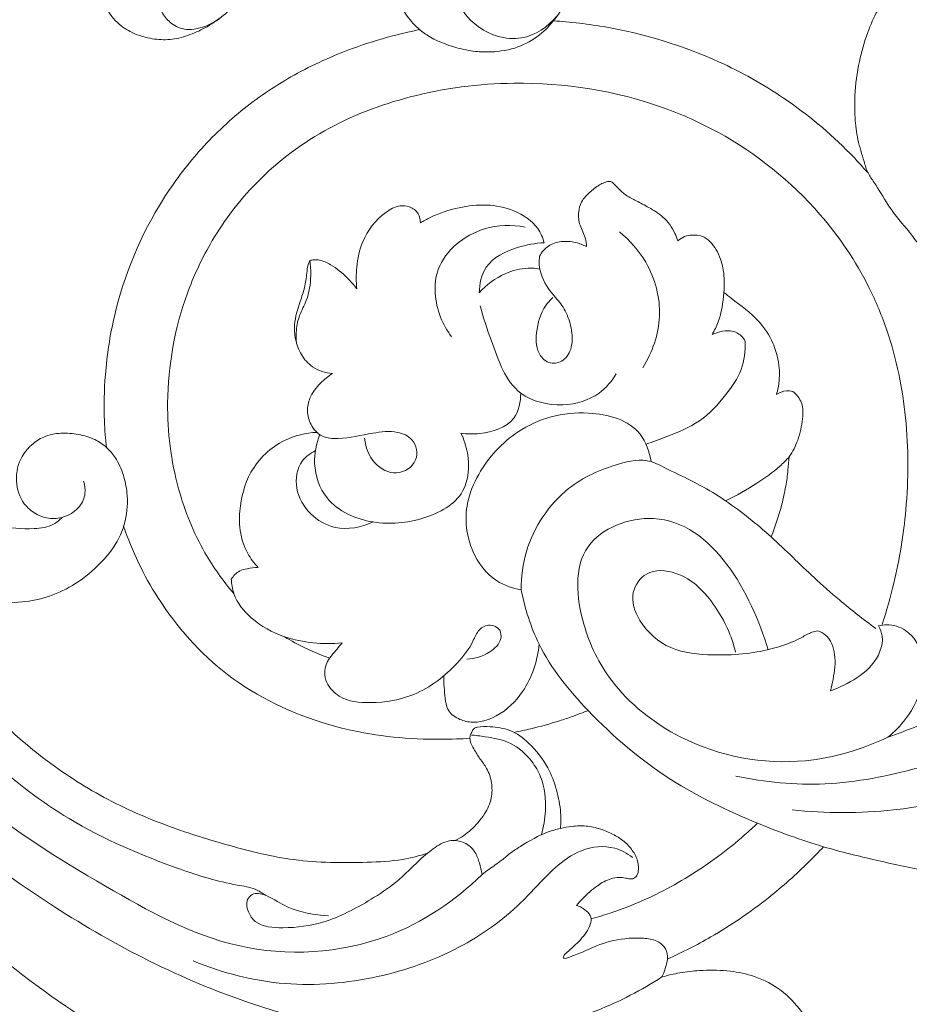
# Model space of a CAD drawing. Units: millimetres. Extents: x 2799 to 5799, y 1719 to 4719.
# Drawn here: x 4058 to 4148, y 4083 to 4182 of the extents above; entities that cross this region are included whole.
import ezdxf

# ---------------------------------------------------------------- set-up
doc = ezdxf.new("R2010")
doc.units = ezdxf.units.MM
doc.header["$MEASUREMENT"] = 0
doc.layers.get('0').update_dxf_attribs({"lineweight": 5})

# ---------------------------------------------------------------- blocks, each defined once
blk = doc.blocks.new('N-277_568_249')
for points, knots in [([(534.585, 1898.651), (533.644, 1898.508), (531.65, 1898.378), (528.636, 1898.69), (526.009, 1899.571), (524.305, 1900.638), (523.3, 1901.411), (522.725, 1902.317), (521.684, 1903.475), (520.362, 1905.205), (519.377, 1907.008), (518.377, 1908.347), (517.969, 1909.846), (517.376, 1911.658), (517.107, 1913.899), (517.105, 1916.535), (517.483, 1919.421), (518.297, 1922.298), (519.416, 1924.804), (520.554, 1926.6), (521.458, 1927.776), (521.929, 1928.324), (522.183, 1928.668), (522.25, 1929.025), (522.034, 1929.268), (521.63, 1929.296), (520.965, 1929.124), (519.756, 1928.971), (518.372, 1928.762), (516.844, 1928.818), (515.588, 1929.131), (514.357, 1929.624), (513.411, 1930.087), (512.637, 1930.496), (512.202, 1930.993), (511.987, 1931.566), (512.234, 1932.038), (512.69, 1932.306), (513.35, 1932.579), (514.403, 1932.997), (515.579, 1933.74), (516.781, 1934.941), (517.981, 1936.045), (519.541, 1936.82), (521.156, 1936.998), (522.299, 1936.988), (522.858, 1936.928)], [0, 0, 0, 0, 5.713699, 11.933477, 18.106331, 22.128795, 23.997576, 25.636622, 28.510358, 33.349691, 38.65361, 40.863333, 43.279359, 47.876399, 52.331333, 56.740361, 63.692651, 69.731265, 74.632823, 80.122106, 82.453531, 83.535354, 84.456503, 85.019706, 85.543169, 86.178437, 87.332905, 89.686714, 93.475664, 95.722306, 98.817909, 101.193784, 103.667712, 105.1718, 106.376924, 107.605913, 108.555474, 109.281976, 110.746282, 112.852645, 116.077337, 119.003262, 123.045622, 125.810825, 129.298047, 132.671067, 132.671067, 132.671067, 132.671067]), ([(420.52, 1933.393), (419.615, 1932.176), (416.527, 1927.845), (411.918, 1921.33), (408.301, 1913.262), (405.978, 1905.757), (403.796, 1898.228), (402.567, 1890.66), (402.194, 1883.451), (401.962, 1876.112), (402.275, 1868.888), (403.652, 1861.872), (405.26, 1854.879), (408.44, 1847.715), (412.542, 1840.375), (417.556, 1833.416), (422.483, 1828.368), (426.767, 1825.512), (428.635, 1823.962), (429.617, 1822.718), (430.751, 1821.952), (433.01, 1820.261), (436.374, 1818.166), (440.987, 1815.168), (447.042, 1811.953), (454.145, 1808.64), (460.567, 1804.911), (466.333, 1801.567), (471.163, 1797.688), (475.186, 1793.433), (477.442, 1789.176), (478.489, 1784.998), (478.019, 1781.89), (477.283, 1779.574), (476.525, 1778.37), (475.609, 1777.556), (474.558, 1777.377), (473.417, 1777.67), (472.625, 1778.72), (472.551, 1779.76), (472.378, 1780.628), (471.745, 1781.341), (470.61, 1781.578), (469.361, 1781.186), (468.246, 1780.227), (467.628, 1778.959), (467.255, 1777.591), (467.505, 1776.111), (468.321, 1774.693), (469.583, 1773.571), (471.285, 1772.474), (473.655, 1772.046), (476.137, 1772.289), (477.938, 1773.01), (478.949, 1773.769), (479.378, 1774.238), (479.629, 1774.488), (479.864, 1774.55), (480.059, 1774.51), (480.249, 1774.348), (480.394, 1773.937), (480.805, 1773.406), (481.306, 1772.815), (481.931, 1772.474), (482.579, 1772.259), (483.29, 1772.277), (484.036, 1772.663), (484.751, 1773.306), (485.43, 1774.187), (486.038, 1775.21), (486.423, 1776.205), (486.762, 1777.189), (486.948, 1778.214), (487.161, 1779.448), (487.146, 1780.577), (487.131, 1781.387), (487.117, 1781.821), (487.207, 1782.097), (487.428, 1782.22), (487.672, 1782.107), (487.966, 1781.846), (488.468, 1781.227), (489.086, 1780.314), (489.819, 1778.928), (490.491, 1776.861), (491.147, 1774.613), (491.766, 1771.914), (492.119, 1768.866), (492.424, 1765.309), (492.512, 1762.475), (492.258, 1761.038), (492.195, 1760.73)], [0, 0, 0, 0, 9.110105, 31.956263, 47.732429, 61.950083, 79.122033, 94.763422, 107.847608, 122.440745, 138.874815, 151.101255, 165.337596, 181.848256, 197.937517, 215.775509, 233.278401, 239.826153, 246.708409, 247.717864, 249.291698, 254.850302, 264.724037, 273.035308, 287.894925, 305.826317, 320.073431, 332.478273, 345.792014, 357.15612, 367.37786, 374.395111, 382.636564, 385.841354, 388.932052, 391.107441, 392.947812, 395.106115, 397.886341, 400.122029, 401.331411, 403.138279, 405.467497, 407.867966, 410.780897, 414.029888, 416.203786, 419.198989, 422.752688, 425.826668, 429.266537, 434.791503, 439.86945, 444.109492, 446.261032, 447.376143, 447.95497, 448.339975, 448.78538, 449.089363, 449.802665, 451.324424, 453.115762, 454.395532, 455.537214, 457.201921, 458.486131, 460.502805, 462.930154, 465.144825, 467.623562, 469.32157, 471.380331, 473.870188, 476.824573, 478.14306, 478.722956, 479.451782, 479.735754, 480.117841, 480.932693, 482.137169, 484.86063, 487.565995, 491.508643, 497.877591, 501.639034, 508.12056, 516.260231, 523.127556, 525.011696, 525.011696, 525.011696, 525.011696]), ([(488.502, 1928.096), (488.486, 1927.798), (488.387, 1926.878), (488.076, 1925.357), (486.981, 1923.673), (485.479, 1922.077), (483.261, 1920.824), (480.989, 1920.465), (478.91, 1920.522), (476.708, 1920.979), (474.654, 1921.784), (472.936, 1923.118), (472.003, 1924.272), (471.336, 1925.58), (471.148, 1926.952), (471.558, 1928.325), (472.582, 1929.676), (474.06, 1930.261), (475.451, 1930.155), (476.413, 1929.74), (477.004, 1928.701), (476.894, 1927.261), (477.215, 1925.16), (478.857, 1923.172), (481.187, 1921.94), (484.298, 1921.635), (486.321, 1923.038), (487.217, 1924.101)], [0, 0, 0, 0, 1.790299, 5.563594, 9.168617, 13.689902, 18.634631, 24.147605, 27.276542, 31.088523, 37.614643, 40.279423, 44.078638, 46.424813, 49.019874, 52.190047, 54.755882, 59.00858, 60.974523, 63.098983, 64.989753, 67.708675, 71.610604, 77.509594, 82.334701, 87.216916, 95.561273, 95.561273, 95.561273, 95.561273]), ([(456.67, 1927.486), (456.48, 1927.218), (455.967, 1926.525), (455.089, 1925.442), (453.8, 1924.152), (452.214, 1923.049), (450.4, 1922.2), (448.617, 1921.684), (446.756, 1921.74), (444.986, 1922.178), (443.284, 1923.116), (442.01, 1924.601), (441.448, 1926.315), (441.39, 1927.868), (442.051, 1929.129), (442.961, 1929.873), (443.972, 1930.103), (444.721, 1930.043), (445.539, 1929.709), (446.06, 1928.76), (446.427, 1927.301), (446.971, 1925.709), (447.631, 1924.212), (448.664, 1923.105), (450.064, 1922.65), (451.786, 1922.952), (452.877, 1923.497), (453.496, 1923.995)], [0, 0, 0, 0, 1.97209, 5.172416, 8.369488, 12.893018, 16.680136, 20.374384, 23.917942, 27.724862, 31.22881, 35.437209, 39.107898, 41.913808, 44.497113, 47.388004, 48.629082, 50.649058, 51.822739, 53.764385, 56.766516, 60.967826, 63.825242, 66.534227, 69.820482, 72.138265, 76.909522, 76.909522, 76.909522, 76.909522]), ([(437.521, 1873.763), (437.276, 1873.495), (436.467, 1872.806), (434.15, 1872.528), (430.543, 1872.8), (426.505, 1875.379), (423.172, 1879.761), (420.838, 1885.483), (419.299, 1891.52), (418.938, 1897.795), (419.102, 1902.776), (420.151, 1908.981), (422.28, 1914.334), (425.706, 1920.492), (428.883, 1924.273), (430.996, 1926.852), (431.59, 1927.553)], [0, 0, 0, 0, 2.17752, 6.182392, 13.484609, 23.688959, 33.670738, 46.229639, 60.515951, 70.887892, 83.868419, 90.354406, 108.598538, 118.071712, 132.594049, 138.110383, 138.110383, 138.110383, 138.110383]), ([(518.457, 1908.348), (517.876, 1909.017), (515.308, 1911.801), (510.447, 1915.849), (502.689, 1920.188), (495.2, 1922.594), (489.533, 1923.426), (487.285, 1923.603), (486.869, 1923.631)], [0, 0, 0, 0, 5.321472, 22.733659, 37.688617, 58.48103, 69.522567, 72.023165, 72.023165, 72.023165, 72.023165]), ([(473.439, 1922.746), (472.525, 1922.562), (470.246, 1922.032), (465.955, 1920.693), (460.862, 1918.393), (455.639, 1914.908), (451.218, 1910.698), (446.194, 1904.008), (442.972, 1896.245), (441.786, 1888.511), (441.695, 1884.093), (441.874, 1881.661), (441.968, 1880.788)], [0, 0, 0, 0, 5.597414, 14.043928, 26.957658, 39.003364, 51.583223, 63.416722, 89.084716, 100.921484, 110.280109, 115.553446, 115.553446, 115.553446, 115.553446]), ([(519.87, 1863.017), (520.32, 1864.382), (521.393, 1868.158), (522.53, 1875.095), (522.535, 1883.679), (521.003, 1891.227), (518.125, 1898.171), (513.085, 1905.63), (505.633, 1911.599), (495.158, 1916.304), (484.444, 1917.978), (472.793, 1916.467), (463.708, 1913.004), (456.848, 1907.697), (452.509, 1901.806), (449.147, 1894.569), (447.636, 1886.091), (448.737, 1877.107), (451.352, 1870.653), (453.686, 1867.38), (454.775, 1866.109)], [0, 0, 0, 0, 8.630068, 23.544659, 42.065388, 59.88212, 69.371317, 87.067031, 113.38606, 125.353061, 155.861486, 176.871946, 195.390199, 213.588419, 228.112592, 238.90073, 261.33257, 278.710035, 292.628947, 302.683017, 302.683017, 302.683017, 302.683017]), ([(499.365, 1901.518), (499.282, 1901.781), (498.929, 1902.665), (498.029, 1903.955), (496.524, 1904.843), (495.278, 1905.517), (494.169, 1906.042), (493.533, 1906.64), (493.105, 1907.09), (492.859, 1907.378), (492.487, 1907.539), (492.056, 1907.424), (491.392, 1907.143), (490.55, 1906.476), (489.646, 1905.594), (489.314, 1904.332), (489.464, 1903.033), (490.081, 1901.975), (490.176, 1901.22), (490.199, 1900.95)], [0, 0, 0, 0, 1.656276, 5.713014, 9.12887, 12.025307, 14.256853, 16.436455, 17.202905, 17.998639, 18.696236, 19.489365, 20.581629, 23.040622, 25.891728, 27.946905, 30.64235, 33.531454, 35.155243, 35.155243, 35.155243, 35.155243]), ([(473.507, 1903.346), (473.504, 1903.654), (473.351, 1904.362), (472.493, 1905.029), (471.228, 1905.125), (469.33, 1904.065), (467.635, 1901.863), (467.049, 1899.039), (467.041, 1897.435), (467.113, 1896.72)], [0, 0, 0, 0, 1.84917, 4.101317, 5.980496, 9.16637, 16.643874, 21.912559, 26.22664, 26.22664, 26.22664, 26.22664]), ([(485.935, 1901.335), (485.799, 1901.837), (485.191, 1903.274), (482.995, 1904.699), (480.165, 1905.275), (477.267, 1904.92), (475.044, 1904.21), (473.82, 1903.537), (473.507, 1903.346)], [0, 0, 0, 0, 3.125818, 9.099237, 14.744034, 20.261471, 26.433914, 28.634553, 28.634553, 28.634553, 28.634553]), ([(484.038, 1902.922), (482.687, 1903.164), (479.176, 1903.105), (474.521, 1899.428), (475.027, 1894.554), (476.18, 1892.495), (476.636, 1891.89)], [0, 0, 0, 0, 8.240825, 20.55001, 30.154404, 34.703222, 34.703222, 34.703222, 34.703222]), ([(493.496, 1902.445), (494.541, 1901.593), (496.699, 1899.128), (498.103, 1893.989), (496.788, 1890.331), (495.83, 1888.786)], [0, 0, 0, 0, 8.098952, 19.262988, 30.180215, 30.180215, 30.180215, 30.180215]), ([(490.199, 1900.95), (489.85, 1901.135), (489.015, 1901.448), (487.664, 1901.545), (486.285, 1901.118), (485.684, 1900.382), (485.475, 1899.987)], [0, 0, 0, 0, 2.373405, 5.286364, 8.006828, 10.691832, 10.691832, 10.691832, 10.691832]), ([(502.795, 1892.118), (503.032, 1892.527), (503.682, 1893.86), (504, 1895.983), (504.055, 1898.123), (503.646, 1899.91), (502.917, 1901.27), (501.801, 1902.103), (500.866, 1902.127), (500.007, 1902.032), (499.555, 1901.709), (499.365, 1901.518)], [0, 0, 0, 0, 2.841881, 8.836459, 12.702475, 15.636676, 19.768813, 21.707161, 23.64751, 25.210294, 26.830116, 26.830116, 26.830116, 26.830116]), ([(479.41, 1896.304), (479.429, 1897.193), (479.912, 1899.467), (482.946, 1900.897), (485.025, 1901.313), (485.935, 1901.335)], [0, 0, 0, 0, 5.343546, 12.742409, 18.208204, 18.208204, 18.208204, 18.208204]), ([(462.403, 1899.556), (462.333, 1899.414), (462.161, 1899.001), (462.089, 1898.073), (461.913, 1896.824), (461.333, 1895.148), (460.778, 1893.432), (460.916, 1891.579), (461.463, 1890.061), (462.699, 1888.656), (463.975, 1888.261), (464.673, 1888.202)], [0, 0, 0, 0, 0.950147, 2.658256, 5.538392, 8.507474, 13.313054, 16.189926, 19.500881, 22.853376, 27.060651, 27.060651, 27.060651, 27.060651]), ([(462.403, 1899.556), (462.477, 1899.051), (462.548, 1897.703), (462.263, 1895.772), (461.323, 1894.116), (461.002, 1892.637), (461.016, 1891.692), (461.071, 1891.25)], [0, 0, 0, 0, 3.061654, 8.095236, 11.430686, 14.389691, 17.062867, 17.062867, 17.062867, 17.062867]), ([(467.113, 1896.72), (466.823, 1897.109), (466.029, 1898.009), (464.791, 1899.043), (463.581, 1899.59), (462.85, 1899.653), (462.53, 1899.592), (462.403, 1899.556)], [0, 0, 0, 0, 2.916564, 7.186108, 9.59805, 10.743516, 11.535693, 11.535693, 11.535693, 11.535693]), ([(485.475, 1899.987), (485.439, 1899.717), (485.38, 1898.584), (485.981, 1897.155), (487.089, 1895.834), (488.05, 1894.703), (488.674, 1892.981), (488.878, 1891.178), (488.187, 1889.575), (486.679, 1889.009), (485.118, 1890.13), (485.059, 1892.531), (485.643, 1894.603), (486.54, 1895.6), (486.807, 1895.846)], [0, 0, 0, 0, 1.631085, 6.767104, 8.711506, 12.032862, 15.57993, 19.544611, 22.730065, 25.28013, 28.059549, 32.771975, 38.521233, 40.702789, 40.702789, 40.702789, 40.702789]), ([(485.499, 1898.704), (485.113, 1898.769), (483.927, 1898.857), (481.681, 1898.278), (480.128, 1897.116), (479.41, 1896.304)], [0, 0, 0, 0, 2.352202, 7.080915, 13.592115, 13.592115, 13.592115, 13.592115]), ([(509.261, 1886.099), (509.39, 1886.535), (509.621, 1887.684), (509.52, 1889.458), (508.891, 1891.55), (507.395, 1893.827), (505.417, 1895.214), (504.228, 1896.15), (503.978, 1896.339)], [0, 0, 0, 0, 2.729239, 6.991278, 10.516224, 15.762316, 22.977307, 24.859068, 24.859068, 24.859068, 24.859068]), ([(479.517, 1895.02), (479.799, 1893.813), (480.888, 1890.845), (482.554, 1885.877), (487.665, 1884.705), (491.292, 1885.748), (492.735, 1887.444), (493.176, 1888.19)], [0, 0, 0, 0, 7.442915, 19.452048, 28.24714, 35.881217, 41.090538, 41.090538, 41.090538, 41.090538]), ([(506.116, 1891.434), (506.018, 1891.636), (505.653, 1892.17), (504.681, 1892.599), (503.641, 1892.44), (503.048, 1892.239), (502.795, 1892.118)], [0, 0, 0, 0, 1.349323, 3.798456, 5.860402, 7.545273, 7.545273, 7.545273, 7.545273]), ([(496.166, 1881.115), (496.874, 1881.34), (498.691, 1882.031), (501.718, 1883.253), (504.071, 1885.843), (505.926, 1888.486), (506.156, 1890.485), (506.116, 1891.434)], [0, 0, 0, 0, 4.458946, 11.72013, 19.225978, 25.113288, 30.815406, 30.815406, 30.815406, 30.815406]), ([(464.673, 1888.202), (464.241, 1887.931), (463.372, 1887.208), (462.364, 1885.95), (462.072, 1884.403), (462.444, 1882.969), (463.566, 1881.723), (465.933, 1881.612), (468.356, 1882.204), (470.93, 1882.539), (472.96, 1881.678), (473.474, 1879.253), (471.062, 1877.762), (468.62, 1879.107), (467.986, 1880.804), (467.898, 1881.702)], [0, 0, 0, 0, 3.067252, 6.767158, 9.400431, 12.203916, 15.45258, 18.638884, 25.706245, 30.669784, 33.927075, 38.005612, 42.6484, 47.372659, 52.79209, 52.79209, 52.79209, 52.79209]), ([(477.572, 1882.225), (478.197, 1882.122), (480.052, 1882.097), (483.128, 1883.047), (483.579, 1885.378), (483.58, 1886.245)], [0, 0, 0, 0, 3.807957, 11.319452, 16.52518, 16.52518, 16.52518, 16.52518]), ([(504.155, 1875.42), (505.242, 1875.944), (507.119, 1877.026), (509.238, 1878.536), (510.715, 1879.944), (511.501, 1881.615), (511.904, 1883.442), (511.975, 1885.266), (511.279, 1886.104), (510.906, 1886.41)], [0, 0, 0, 0, 7.245323, 12.967555, 15.611187, 19.39651, 23.787852, 26.955115, 29.852884, 29.852884, 29.852884, 29.852884]), ([(510.906, 1886.41), (510.697, 1886.462), (510.118, 1886.523), (509.554, 1886.3), (509.261, 1886.099)], [0, 0, 0, 0, 1.293786, 3.42927, 3.42927, 3.42927, 3.42927]), ([(496.684, 1879.358), (496.522, 1880.335), (495.518, 1883.254), (489.667, 1884.878), (483.393, 1883.171), (479.606, 1878.978), (477.803, 1874.686), (478.266, 1870.543), (480.651, 1867.355), (482.761, 1866.639), (483.627, 1866.502)], [0, 0, 0, 0, 5.948006, 17.173324, 31.817785, 43.468011, 49.680261, 59.390765, 66.979752, 72.241979, 72.241979, 72.241979, 72.241979]), ([(421.95, 1869.787), (422.253, 1869.285), (423.328, 1867.832), (426.026, 1866.141), (429.575, 1865.194), (432.967, 1865.123), (435.977, 1865.632), (438.728, 1866.872), (440.95, 1868.668), (442.876, 1870.791), (444.017, 1873.342), (444.17, 1875.917), (443.714, 1878.079), (443.026, 1879.648), (441.993, 1880.845), (440.746, 1881.696), (439.157, 1882.133), (437.408, 1882.292), (435.738, 1881.971), (434.164, 1880.921), (433.064, 1879.331), (432.81, 1877.156), (433.406, 1875.267), (434.821, 1874.047), (436.32, 1873.527), (437.962, 1873.78), (439.325, 1874.684), (439.94, 1876.1), (439.806, 1877.012), (439.668, 1877.403)], [0, 0, 0, 0, 3.521962, 10.74031, 18.570745, 25.356817, 30.963803, 36.776964, 43.252379, 47.99289, 53.885805, 59.637353, 63.159083, 67.104078, 69.768779, 72.557897, 76.031675, 79.53621, 83.064648, 85.972942, 90.735336, 94.096094, 98.882554, 101.892994, 105.031357, 108.092306, 111.566416, 114.383252, 116.871012, 116.871012, 116.871012, 116.871012]), ([(463.113, 1882.303), (461.997, 1882.244), (459.32, 1881.626), (456.215, 1878.646), (455.27, 1874.895), (455.342, 1872.044), (456.101, 1870.109), (456.814, 1869.146), (457.218, 1868.722)], [0, 0, 0, 0, 6.711544, 16.011225, 24.109837, 29.295451, 32.892047, 36.408095, 36.408095, 36.408095, 36.408095]), ([(463.404, 1882.07), (463.036, 1881.162), (462.599, 1878.934), (463.954, 1874.91), (467.029, 1873.567), (468.745, 1873.306)], [0, 0, 0, 0, 5.882256, 13.2445, 23.664184, 23.664184, 23.664184, 23.664184]), ([(468.745, 1873.306), (470.431, 1873.034), (473.733, 1873.296), (478.266, 1875.734), (478.496, 1879.714), (477.88, 1881.6), (477.572, 1882.225)], [0, 0, 0, 0, 10.259275, 19.715157, 27.474219, 31.660495, 31.660495, 31.660495, 31.660495]), ([(462.952, 1880.431), (462.454, 1880.199), (461.173, 1879.299), (460.77, 1876.538), (462.28, 1873.972), (465.186, 1872.286), (467.586, 1872.752), (468.745, 1873.306)], [0, 0, 0, 0, 3.304243, 8.886204, 14.75041, 20.328582, 28.041918, 28.041918, 28.041918, 28.041918]), ([(508.725, 1871.804), (509.152, 1872.869), (509.703, 1874.557), (510.2, 1876.811), (510.427, 1878.41), (510.502, 1879.399), (510.523, 1879.854)], [0, 0, 0, 0, 6.890483, 10.627043, 13.845879, 16.580136, 16.580136, 16.580136, 16.580136]), ([(483.627, 1866.502), (483.621, 1867.793), (484.108, 1871.629), (487.537, 1876.758), (492.546, 1879.025), (496.055, 1879.753), (499.13, 1878.188), (501.69, 1877.045), (505.359, 1874.645), (508.834, 1871.863), (512.376, 1868.255), (515.876, 1865.177), (517.984, 1863.524), (519.234, 1862.609)], [0, 0, 0, 0, 7.750952, 22.965075, 34.147872, 40.726029, 43.028337, 54.565364, 57.647906, 69.312904, 81.21464, 87.982672, 97.286515, 97.286515, 97.286515, 97.286515]), ([(520.453, 1851.698), (517.874, 1850.449), (510.898, 1848.363), (500.409, 1850.319), (492.766, 1856.401), (489.384, 1863.208), (488.632, 1871.567), (501.307, 1876.34), (506.742, 1866.057), (508.426, 1860.476)], [0, 0, 0, 0, 17.208422, 42.711899, 60.780719, 73.32177, 88.902892, 103.249364, 138.252958, 138.252958, 138.252958, 138.252958]), ([(443.705, 1872.889), (444.552, 1870.378), (447.218, 1864.796), (453.932, 1857.206), (463.619, 1852.619), (471.699, 1851.435), (476.46, 1851.475), (478.026, 1851.546), (478.475, 1851.591)], [0, 0, 0, 0, 15.909809, 36.803564, 59.508805, 78.667486, 85.376517, 88.083831, 88.083831, 88.083831, 88.083831]), ([(457.218, 1868.722), (456.841, 1868.722), (456.213, 1868.637), (455.199, 1868.406), (454.72, 1867.897), (454.517, 1867.562)], [0, 0, 0, 0, 2.267615, 3.798356, 6.148574, 6.148574, 6.148574, 6.148574]), ([(505.14, 1860.231), (504.777, 1861.852), (503.319, 1864.972), (500.154, 1868.313), (496.201, 1868.631), (494.403, 1866.057), (495.526, 1862.843), (498.551, 1860.249), (503.445, 1859.794), (507.924, 1860.158), (511.193, 1861.317), (512.636, 1862.197), (513.198, 1862.339), (513.387, 1862.377)], [0, 0, 0, 0, 9.976421, 20.360833, 26.255791, 30.826251, 36.58884, 44.882644, 53.489443, 65.184054, 71.801494, 74.095086, 75.251366, 75.251366, 75.251366, 75.251366]), ([(454.517, 1867.562), (454.536, 1867.071), (454.774, 1865.568), (456.609, 1863.302), (459.526, 1861.703), (462.722, 1861.073), (464.679, 1861.068), (465.639, 1861.165)], [0, 0, 0, 0, 2.954817, 8.940046, 16.660292, 22.542834, 28.334262, 28.334262, 28.334262, 28.334262]), ([(483.627, 1866.502), (483.995, 1864.62), (485.414, 1860.073), (490.741, 1853.544), (498.114, 1847.253), (506.491, 1843.286), (513.45, 1840.715), (520.899, 1838.93), (528.033, 1837.452), (536.986, 1835.532), (546.057, 1833.329), (555.649, 1829.93), (563.508, 1825.075), (570.04, 1820.07), (574.779, 1813.448), (577.085, 1806.905), (577.917, 1799.349), (576.693, 1792.314), (573.93, 1785.871), (570.697, 1781.799), (567.155, 1778.327), (562.578, 1776.809), (558.214, 1776.946), (555.278, 1778.178), (553.328, 1779.474), (552.337, 1780.59), (551.73, 1781.745), (551.461, 1782.803), (551.458, 1783.655), (551.543, 1784.177), (551.77, 1784.444), (552.185, 1784.364), (552.472, 1784.041), (552.722, 1783.825), (552.818, 1783.725)], [0, 0, 0, 0, 11.513453, 28.094864, 49.775023, 69.279629, 83.356242, 94.284285, 115.21938, 127.123579, 149.254696, 171.303544, 187.805803, 204.58609, 220.35864, 235.963071, 245.691479, 265.774119, 278.00655, 287.376239, 296.888279, 307.34414, 315.293336, 322.63992, 326.131249, 329.292627, 331.479786, 333.91236, 335.769431, 336.556116, 337.073962, 337.646385, 338.797124, 339.631424, 339.631424, 339.631424, 339.631424]), ([(465.639, 1861.165), (465.297, 1860.754), (464.888, 1860.234), (464.135, 1859.349), (463.783, 1858.357), (464.101, 1856.878), (465.63, 1855.309), (468.948, 1855.002), (473.281, 1855.723), (476.708, 1858.398), (478.654, 1860.854), (479.262, 1862.538), (480.458, 1863.113), (481.581, 1862.596), (481.682, 1861.232), (480.323, 1859.989), (478.967, 1859.555), (478.157, 1859.536)], [0, 0, 0, 0, 3.213827, 3.968304, 6.981584, 9.076062, 12.7918, 19.199514, 28.074665, 38.815496, 44.251618, 46.846616, 49.195271, 51.359128, 53.035294, 56.489481, 61.3584, 61.3584, 61.3584, 61.3584]), ([(519.521, 1862.859), (519.791, 1862.93), (520.718, 1863.064), (522.866, 1862.422), (524.19, 1859.816), (523.996, 1856.557), (522.673, 1853.808), (521.133, 1852.235), (520.453, 1851.698)], [0, 0, 0, 0, 1.675329, 5.579195, 12.57719, 17.105861, 25.006103, 30.208712, 30.208712, 30.208712, 30.208712]), ([(456.79, 1814.798), (453.978, 1815.881), (442.632, 1820.893), (425.872, 1832.662), (413.096, 1849.089), (408.978, 1859.379), (407.977, 1862.486)], [0, 0, 0, 0, 18.095947, 74.395137, 121.031807, 140.629532, 140.629532, 140.629532, 140.629532]), ([(557.757, 1859.901), (557.086, 1860.501), (555.122, 1861.765), (550.608, 1862.027), (546.621, 1859.133), (539.511, 1855.058), (532.013, 1851.262), (522.44, 1848.177), (514.352, 1846.558), (508.117, 1847.159), (505.182, 1847.771)], [0, 0, 0, 0, 5.408165, 13.71115, 25.252172, 33.914783, 63.251928, 75.250499, 94.317001, 112.320786, 112.320786, 112.320786, 112.320786]), ([(513.387, 1862.377), (513.673, 1862.277), (514.616, 1861.799), (515.327, 1859.851), (515.033, 1857.924), (514.787, 1856.715), (514.683, 1856.333)], [0, 0, 0, 0, 1.822631, 6.127525, 11.146462, 13.52537, 13.52537, 13.52537, 13.52537]), ([(514.683, 1856.333), (515.259, 1856.539), (516.744, 1857.237), (519.003, 1858.675), (520.194, 1861.2), (519.686, 1862.544), (519.521, 1862.859)], [0, 0, 0, 0, 3.672747, 9.815036, 16.037045, 18.174109, 18.174109, 18.174109, 18.174109]), ([(520.453, 1851.698), (522.473, 1852.376), (526.031, 1853.863), (530.44, 1856.636), (533.945, 1859.07), (536.404, 1860.884), (538.285, 1862.101), (539.489, 1862.296), (540.447, 1862.25), (541.166, 1861.843), (541.62, 1861.189), (541.639, 1860.723), (541.634, 1860.628)], [0, 0, 0, 0, 12.793825, 23.006348, 31.23233, 38.389642, 41.432927, 44.527946, 45.527609, 47.133633, 49.327438, 49.901431, 49.901431, 49.901431, 49.901431]), ([(459.869, 1861.768), (460.544, 1861.357), (461.838, 1860.652), (463.375, 1859.999), (464.198, 1859.695), (464.386, 1859.629)], [0, 0, 0, 0, 4.749114, 8.823298, 10.018896, 10.018896, 10.018896, 10.018896]), ([(475.846, 1857.85), (475.823, 1857.096), (475.967, 1855.992), (476.142, 1854.331), (477.252, 1853.479), (478.991, 1853.004), (481.567, 1853.764), (484.316, 1856.49), (485.282, 1859.366), (485.425, 1861.038)], [0, 0, 0, 0, 4.527301, 6.791622, 9.624987, 12.201998, 17.499447, 24.722187, 34.799671, 34.799671, 34.799671, 34.799671]), ([(474.221, 1840.036), (473.401, 1839.771), (471.404, 1839.253), (466.888, 1839.06), (461.013, 1839.081), (454.414, 1840.727), (448.011, 1842.71), (441.624, 1845.462), (436.074, 1849.131), (431.536, 1852.954), (428.519, 1856.333), (426.74, 1858.376), (426.087, 1859.154)], [0, 0, 0, 0, 5.174098, 12.309785, 27.067995, 40.261958, 52.924415, 67.347635, 81.83108, 92.714252, 102.886689, 108.986791, 108.986791, 108.986791, 108.986791]), ([(457.973, 1835.786), (457.646, 1836.034), (456.757, 1836.592), (453.709, 1837.006), (447.345, 1839.017), (435.668, 1843.993), (427.715, 1851.531), (423.78, 1856.746)], [0, 0, 0, 0, 2.462914, 6.175844, 18.20371, 42.593801, 81.819806, 81.819806, 81.819806, 81.819806]), ([(497.765, 1827.609), (495.704, 1826.291), (488.687, 1822.612), (474.191, 1820.571), (455.194, 1824.407), (437.253, 1833.598), (423.749, 1843.951), (418.312, 1851.765), (416.737, 1854.425)], [0, 0, 0, 0, 14.685955, 47.205741, 85.430647, 129.335647, 167.482463, 186.048846, 186.048846, 186.048846, 186.048846]), ([(482.903, 1852.176), (483.471, 1852.284), (485.012, 1852.612), (486.977, 1853.155), (488.693, 1853.736), (489.644, 1854.092), (490.158, 1854.297), (490.343, 1854.373)], [0, 0, 0, 0, 3.472099, 9.461256, 12.22746, 14.35083, 15.552654, 15.552654, 15.552654, 15.552654]), ([(547.156, 1854.009), (543.772, 1851.908), (535.406, 1847.727), (523.046, 1843.96), (514.214, 1844.04), (510.833, 1844.381)], [0, 0, 0, 0, 23.918057, 56.023939, 76.426069, 76.426069, 76.426069, 76.426069]), ([(487.563, 1842.526), (487.61, 1843.047), (487.633, 1844.355), (487.228, 1846.426), (486.294, 1848.897), (484.67, 1850.968), (482.638, 1852.512), (480.735, 1852.738), (479.543, 1852.789), (478.85, 1852.593), (478.669, 1852.185), (478.44, 1851.777), (478.52, 1851.149), (478.921, 1850.423), (479.464, 1849.503), (480.286, 1848.498), (480.717, 1847.121), (480.717, 1845.492), (479.951, 1843.831), (478.689, 1842.36), (477.565, 1841.598), (476.996, 1841.307)], [0, 0, 0, 0, 3.140854, 7.809423, 12.592221, 18.863289, 23.427018, 27.43943, 30.070556, 30.654156, 31.565768, 32.551227, 33.435355, 35.193481, 37.511582, 39.850877, 42.928367, 45.958933, 49.436815, 53.645214, 57.482989, 57.482989, 57.482989, 57.482989]), ([(478.531, 1851.909), (479.03, 1851.879), (480.384, 1851.702), (482.701, 1851.265), (484.573, 1849.589), (485.931, 1847.259), (486.197, 1844.616), (485.888, 1842.673), (485.657, 1841.889)], [0, 0, 0, 0, 3.004866, 8.227943, 13.828573, 17.420479, 24.278572, 29.18577, 29.18577, 29.18577, 29.18577]), ([(479.695, 1837.897), (476.983, 1835.254), (469.486, 1830.169), (454.888, 1829.36), (441.292, 1836.957), (430.582, 1843.504), (425.199, 1848.981), (423.735, 1850.608)], [0, 0, 0, 0, 22.738668, 52.709288, 81.971028, 114.709832, 127.852285, 127.852285, 127.852285, 127.852285]), ([(489.186, 1834.798), (489.383, 1835.03), (490.034, 1835.739), (491.129, 1836.717), (492.394, 1837.474), (493.392, 1837.621), (494.045, 1837.567), (494.512, 1837.441), (494.957, 1837.466), (495.323, 1837.834), (495.448, 1838.526), (495.318, 1839.474), (494.736, 1840.471), (494.027, 1841.197), (493.179, 1841.775), (492.409, 1842.148), (491.342, 1842.57), (490.167, 1842.814), (488.805, 1842.767), (487.536, 1842.541), (485.729, 1842.031), (484.115, 1841.075), (482.559, 1840.101), (481.578, 1839.227), (480.567, 1838.559), (479.925, 1838.071), (479.695, 1837.897)], [0, 0, 0, 0, 1.829254, 5.769156, 8.818774, 10.486415, 11.737441, 12.725952, 13.392832, 14.303093, 15.578814, 17.490832, 19.943048, 22.361492, 23.533373, 26.09102, 27.478546, 30.423318, 33.20873, 35.611744, 38.158175, 44.433519, 46.759222, 49.178995, 52.29352, 54.024436, 54.024436, 54.024436, 54.024436]), ([(490.654, 1833.452), (491.932, 1833.797), (495.34, 1834.912), (500.624, 1837.607), (504.792, 1840.693), (506.942, 1842.652), (507.368, 1843.055)], [0, 0, 0, 0, 7.947656, 21.478365, 35.421606, 38.941945, 38.941945, 38.941945, 38.941945]), ([(479.695, 1837.897), (479.641, 1838.294), (479.452, 1839.058), (479.085, 1840.105), (478.281, 1840.978), (477.229, 1841.373), (475.845, 1841.242), (474.804, 1840.507), (473.523, 1839.48), (472.381, 1838.322), (470.712, 1836.775), (467.91, 1834.959), (464.178, 1832.976), (460.208, 1832.44), (457.196, 1832.639), (456.112, 1834.151), (455.95, 1835.412), (456.94, 1836.177), (458.466, 1835.649), (460.583, 1834.218), (462.864, 1833.824), (464.273, 1833.744)], [0, 0, 0, 0, 2.405954, 4.725947, 6.562152, 9.364296, 11.110719, 14.723243, 16.730222, 21.026672, 24.452855, 30.36996, 41.078209, 49.20665, 54.917422, 57.290704, 60.049588, 61.392529, 64.045939, 68.71458, 77.193132, 77.193132, 77.193132, 77.193132]), ([(494.789, 1839.622), (494.265, 1840.027), (492.651, 1840.911), (489.593, 1840.582), (486.483, 1838.277), (483.117, 1834.243), (477.227, 1830.091), (469.078, 1827.237), (459.816, 1826.415), (453.607, 1828.006), (450.677, 1829.223)], [0, 0, 0, 0, 3.981203, 10.702754, 17.024856, 26.834928, 42.200199, 59.558283, 78.183074, 97.237511, 97.237511, 97.237511, 97.237511]), ([(498.316, 1829.412), (499.803, 1830.073), (503.346, 1831.87), (508.131, 1835.141), (511.761, 1838.368), (513.51, 1840.169), (513.988, 1840.683)], [0, 0, 0, 0, 9.774566, 23.808192, 34.668435, 38.881536, 38.881536, 38.881536, 38.881536]), ([(497.765, 1827.609), (497.89, 1827.877), (498.126, 1828.552), (498.448, 1829.594), (498.07, 1830.673), (497.139, 1831.352), (495.727, 1831.551), (493.668, 1831.503), (491.516, 1830.955), (489.91, 1830.137), (488.963, 1829.799), (488.497, 1829.61), (488.187, 1829.482), (488.004, 1829.472), (487.832, 1829.514), (487.856, 1829.738), (488.252, 1830.104), (489.097, 1830.82), (490.029, 1831.797), (490.578, 1832.813), (490.717, 1833.534), (490.384, 1834.08), (489.956, 1834.418), (489.522, 1834.687), (489.279, 1834.772), (489.186, 1834.798)], [0, 0, 0, 0, 1.779213, 4.318032, 6.340554, 8.173777, 10.949739, 14.711335, 20.553767, 24.054753, 25.524929, 26.573946, 27.095512, 27.498303, 27.708107, 28.020053, 28.557701, 30.976714, 34.656459, 36.543975, 37.95138, 38.735962, 40.244746, 41.204782, 41.783957, 41.783957, 41.783957, 41.783957]), ([(515.282, 1815.881), (515.142, 1816.528), (514.72, 1818.161), (514.15, 1820.449), (512.904, 1822.611), (511.51, 1824.606), (509.524, 1826.606), (506.929, 1827.816), (504.211, 1828.308), (501.785, 1828.312), (499.599, 1828.068), (498.357, 1827.779), (497.765, 1827.609)], [0, 0, 0, 0, 3.970254, 10.149278, 14.029003, 18.867894, 24.77591, 30.707354, 35.726672, 41.269166, 45.214629, 48.911722, 48.911722, 48.911722, 48.911722])]:
    blk.add_open_spline(points, degree=3, knots=knots)

msp = doc.modelspace()

# ---------------------------------------------------------------- block references
msp.add_blockref('N-277_568_249', (3625.168, 2258.148))

doc.saveas('drawing.dxf')
